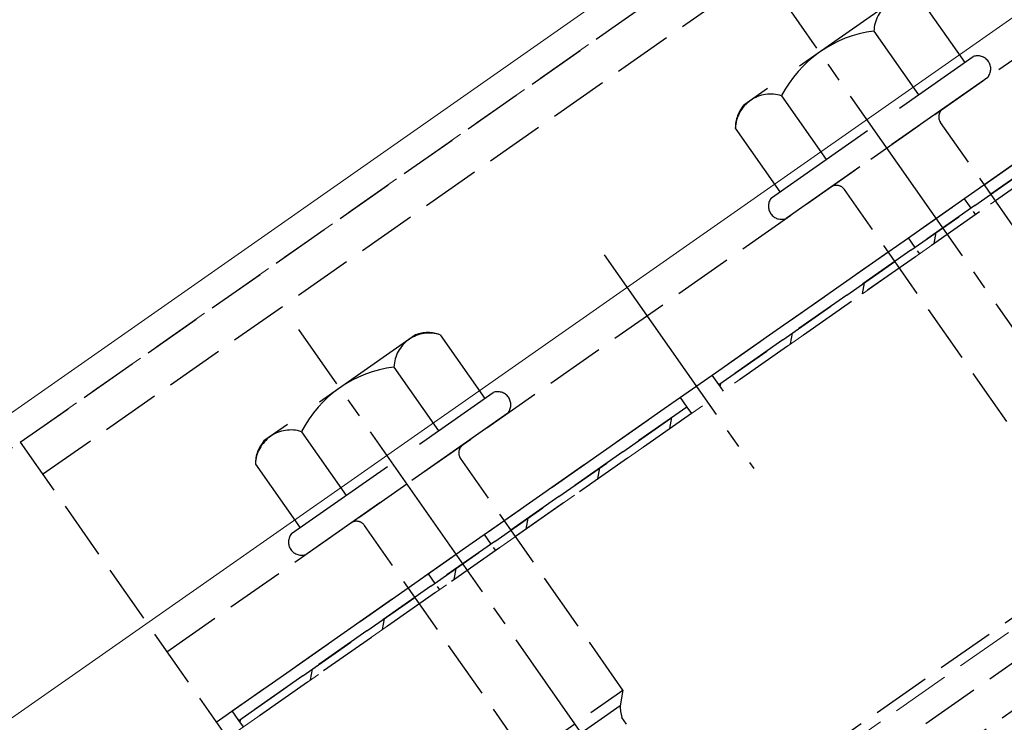
# Model space of a CAD drawing. Extents: x 0 to 1980, y 0 to 3207.
# Drawn here: x 710 to 760, y 2212 to 2248 of the extents above; entities that cross this region are included whole.
import ezdxf

# ---------------------------------------------------------------- set-up
doc = ezdxf.new("R2010")
doc.units = 0
doc.linetypes.add('YCENTER_1', pattern=[13, 10, -1, 1, -1])
doc.linetypes.add('YHIDDEN_1', pattern=[4, 3, -1])
for name, color, linetype, lineweight in [('YKK_12', 2, 'CONTINUOUS', 13), ('YKK_13', 4, 'CONTINUOUS', 30), ('YSS_K', 3, 'CONTINUOUS', 13)]:
    doc.layers.add(name, color=color, linetype=linetype, lineweight=lineweight)

msp = doc.modelspace()

# ---------------------------------------------------------------- linework, layer by layer
at = {"layer": 'YKK_12', "linetype": 'Continuous'}
for p, q in [((1085.524, 2490.974), (683.393, 2209.399)), ((1089.567, 2478.152), (691.39, 2199.345))]:
    msp.add_line(p, q, dxfattribs=at)
at = {"layer": 'YKK_12', "linetype": 'YHIDDEN_1'}
for p, q in [((1085.997, 2489.472), (676.809, 2202.955)), ((1097.663, 2452.474), (698.03, 2172.649))]:
    msp.add_line(p, q, dxfattribs=at)
at = {"layer": 'YKK_13', "linetype": 'YHIDDEN_1'}
for p, q in [((464.331, 2007.302), (1098.104, 2451.074)), ((464.962, 2005.302), (1098.735, 2449.074)), ((709.575, 2225.899), (758.724, 2260.313)), ((710.722, 2224.26), (759.871, 2258.675)), ((717.089, 2215.168), (766.238, 2249.582)), ((719.613, 2211.563), (768.762, 2245.978)), ((745.007, 2229.344), (767.943, 2245.404)), ((768.287, 2244.913), (745.351, 2228.853)), ((745.351, 2228.853), (768.287, 2244.913)), ((768.516, 2244.585), (745.58, 2228.525)), ((765.012, 2230.412), (756.695, 2242.29)), ((760.097, 2226.971), (751.78, 2238.848)), ((730.511, 2196), (779.66, 2230.414)), ((745.351, 2228.853), (745.007, 2229.344)), ((745.58, 2228.525), (745.351, 2228.853)), ((720.432, 2212.137), (743.368, 2228.197)), ((743.368, 2228.197), (743.712, 2227.706)), ((743.712, 2227.706), (720.776, 2211.645)), ((720.776, 2211.645), (743.712, 2227.706)), ((743.942, 2227.378), (721.006, 2211.318)), ((743.712, 2227.706), (743.942, 2227.378)), ((709.575, 2225.899), (730.511, 2196)), ((740.437, 2213.205), (732.121, 2225.082)), ((735.523, 2209.763), (727.206, 2221.641)), ((735.523, 2209.763), (740.437, 2213.205)), ((740.437, 2213.205), (740.295, 2212.397)), ((740.295, 2212.397), (736.33, 2209.621)), ((720.776, 2211.645), (720.432, 2212.137)), ((740.624, 2211.457), (740.383, 2211.801)), ((721.006, 2211.318), (720.776, 2211.645))]:
    msp.add_line(p, q, dxfattribs=at)
at = {"layer": 'YKK_13', "linetype": 'YHIDDEN_1', "ltscale": 2}
for p, q in [((754.388, 2248.609), (746.631, 2243.178)), ((755.65, 2248.617), (757.935, 2245.355)), ((753.286, 2246.962), (755.57, 2243.699)), ((748.045, 2238.43), (758.366, 2245.657)), ((759.112, 2244.592), (748.79, 2237.365)), ((748.556, 2243.65), (750.841, 2240.388)), ((746.191, 2241.994), (748.476, 2238.732)), ((729.813, 2231.402), (722.057, 2225.971)), ((731.076, 2231.41), (733.36, 2228.148)), ((728.711, 2229.754), (730.995, 2226.492)), ((723.47, 2221.223), (733.791, 2228.45)), ((734.537, 2227.385), (724.216, 2220.158)), ((723.982, 2226.443), (726.266, 2223.18)), ((721.617, 2224.787), (723.901, 2221.525))]:
    msp.add_line(p, q, dxfattribs=at)
at = {"layer": 'YKK_13', "linetype": 'YCENTER_1'}
for p, q in [((787.651, 2192.85), (748.419, 2248.879)), ((739.468, 2235.511), (747.143, 2224.55)), ((763.077, 2175.642), (723.844, 2231.672))]:
    msp.add_line(p, q, dxfattribs=at)
at = {"layer": 'YKK_13', "linetype": 'YHIDDEN_1', "ltscale": 0.2}
for p, q in [((757.908, 2238.378), (758.482, 2237.559)), ((755.041, 2236.371), (755.615, 2235.551)), ((733.334, 2221.171), (733.907, 2220.352)), ((730.467, 2219.163), (731.04, 2218.344))]:
    msp.add_line(p, q, dxfattribs=at)
at = {"layer": 'YKK_13', "linetype": 'Continuous'}
for p, q in [((756.378, 2236.086), (756.476, 2236.643)), ((752.7, 2233.51), (752.798, 2234.067)), ((749.022, 2230.935), (749.12, 2231.492)), ((745.414, 2228.762), (745.442, 2228.917)), ((742.838, 2226.605), (742.936, 2227.162)), ((739.159, 2224.029), (739.258, 2224.586)), ((735.481, 2221.454), (735.58, 2222.011)), ((731.803, 2218.878), (731.901, 2219.436)), ((728.125, 2216.303), (728.223, 2216.86)), ((724.447, 2213.728), (724.545, 2214.285)), ((720.84, 2211.554), (720.867, 2211.709))]:
    msp.add_line(p, q, dxfattribs=at)
at = {"layer": 'YKK_13', "linetype": 'YHIDDEN_1', "ltscale": 2}
for centre, radius, start, end in [((755.095, 2246.894), 1.811, 72.1495, 177.8505), ((754.047, 2240.841), 6.168, 97.0919, 152.9081), ((748.001, 2241.926), 1.811, 72.1495, 177.8505), ((747.975, 2242.005), 1.783, 138.8788, 180.3491), ((730.521, 2229.686), 1.811, 72.1495, 177.8505), ((730.456, 2229.738), 1.783, 69.6509, 111.1212), ((729.472, 2223.634), 6.168, 97.0919, 152.9081), ((723.427, 2224.719), 1.811, 72.1495, 177.8505), ((723.4, 2224.798), 1.783, 138.8788, 180.3491)]:
    msp.add_arc(centre, radius, start, end, dxfattribs=at)
at = {"layer": 'YKK_13', "linetype": 'YHIDDEN_1'}
for centre, radius, start, end in [((758.597, 2245.026), 0.673, 319.8628, 110.1372), ((757.105, 2242.577), 0.5, 125, 215), ((751.371, 2238.562), 0.5, 35, 125), ((748.559, 2237.996), 0.673, 139.8628, 290.1372), ((734.023, 2227.818), 0.673, 319.8628, 110.1372), ((732.53, 2225.369), 0.5, 125, 215), ((726.796, 2221.354), 0.5, 35, 125), ((723.984, 2220.789), 0.673, 139.8628, 290.1372), ((742.634, 2212.437), 2.339, 180.9737, 195.7714)]:
    msp.add_arc(centre, radius, start, end, dxfattribs=at)
at = {"layer": 'YSS_K', "linetype": 'YHIDDEN_1', "ltscale": 2}
msp.add_line((1091.83, 2470.972), (458.058, 2027.2), dxfattribs=at)

doc.saveas('drawing.dxf')
